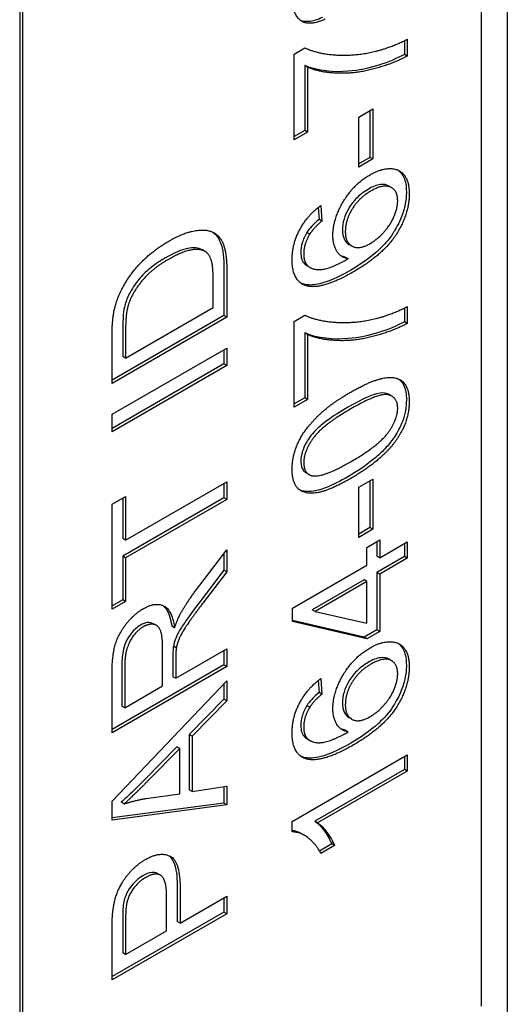
# Model space of a CAD drawing. Units: millimetres. Extents: x 544 to 7315, y 68 to 9534.
# Drawn here: x 2632 to 2637, y 7838 to 7846 of the extents above; entities that cross this region are included whole.
import ezdxf

# ---------------------------------------------------------------- set-up
doc = ezdxf.new("R2010")
doc.units = ezdxf.units.MM
doc.header["$LTSCALE"] = 35
doc.layers.add('Visible Edges(Hillmar_metric)', color=7, linetype='Continuous', lineweight=25)

msp = doc.modelspace()

# ---------------------------------------------------------------- linework, layer by layer
at = {"layer": 'Visible Edges(Hillmar_metric)'}
for p, q in [((2636.5675, 7855.8012), (2636.5675, 7815.7929)), ((2636.3448, 7837.6974), (2636.3448, 7855.3582)), ((2632.3602, 7853.0863), (2632.3602, 7835.4255)), ((2632.385, 7853.0721), (2632.385, 7835.4112)), ((2635.68, 7846.0287), (2635.68, 7845.9105)), ((2635.7047, 7846.0409), (2635.7047, 7845.8962)), ((2634.7276, 7845.9124), (2634.8219, 7845.9668)), ((2634.7276, 7845.1727), (2634.7276, 7845.9124)), ((2635.7047, 7845.8962), (2635.68, 7845.9105)), ((2634.8446, 7845.7995), (2634.8198, 7845.8138)), ((2634.8198, 7845.8138), (2634.8198, 7845.2545)), ((2634.8446, 7845.7995), (2634.8446, 7845.2402)), ((2635.2852, 7845.3691), (2635.4074, 7845.4397)), ((2635.3827, 7845.4254), (2635.3827, 7845.0218)), ((2635.4074, 7845.4397), (2635.4074, 7845.0076)), ((2635.2852, 7844.937), (2635.2852, 7845.3691)), ((2634.8198, 7845.2545), (2634.7276, 7845.2012)), ((2634.8446, 7845.2402), (2634.7276, 7845.1727)), ((2634.8446, 7845.2402), (2634.8198, 7845.2545)), ((2635.3827, 7845.0218), (2635.2852, 7844.9656)), ((2635.4074, 7845.0076), (2635.2852, 7844.937)), ((2635.4074, 7845.0076), (2635.3827, 7845.0218)), ((2635.5696, 7844.76), (2635.5448, 7844.7743)), ((2634.9353, 7844.5888), (2634.9428, 7844.4864)), ((2634.9577, 7844.6059), (2634.9676, 7844.4722)), ((2634.9676, 7844.4722), (2634.9428, 7844.4864)), ((2634.8627, 7844.3585), (2634.8379, 7844.3727)), ((2633.9618, 7844.2089), (2633.937, 7844.2232)), ((2635.2264, 7844.256), (2635.2016, 7844.2703)), ((2635.1947, 7844.1467), (2635.1699, 7844.161)), ((2634.1221, 7844.0692), (2634.1221, 7843.6563)), ((2634.1468, 7844.055), (2634.1468, 7843.642)), ((2634.8663, 7844.0704), (2634.8415, 7844.0847)), ((2634.0299, 7843.7261), (2634.0299, 7843.97)), ((2633.2739, 7843.2896), (2634.0299, 7843.7261)), ((2635.68, 7843.7216), (2635.68, 7843.6034)), ((2635.7047, 7843.7338), (2635.7047, 7843.5891)), ((2634.1221, 7843.6563), (2633.1569, 7843.099)), ((2634.1468, 7843.642), (2633.1569, 7843.0704)), ((2634.1468, 7843.642), (2634.1221, 7843.6563)), ((2634.7276, 7843.6053), (2634.8219, 7843.6597)), ((2634.7276, 7842.8656), (2634.7276, 7843.6053)), ((2635.7047, 7843.5891), (2635.68, 7843.6034)), ((2633.2491, 7843.5443), (2633.2491, 7843.3038)), ((2633.2739, 7843.53), (2633.2739, 7843.2896)), ((2633.1569, 7843.0704), (2633.1569, 7843.4642)), ((2634.8446, 7843.4924), (2634.8198, 7843.5067)), ((2634.8198, 7843.5067), (2634.8198, 7842.9474)), ((2634.8446, 7843.4924), (2634.8446, 7842.9331)), ((2633.1569, 7842.8047), (2634.1468, 7843.3762)), ((2634.1221, 7843.362), (2634.1221, 7843.2389)), ((2634.1468, 7843.3762), (2634.1468, 7843.2246)), ((2633.2739, 7843.2896), (2633.2491, 7843.3038)), ((2634.1221, 7843.2389), (2633.1569, 7842.6817)), ((2634.1468, 7843.2246), (2633.1569, 7842.6531)), ((2634.1468, 7843.2246), (2634.1221, 7843.2389)), ((2634.8198, 7842.9474), (2634.7276, 7842.8941)), ((2634.8446, 7842.9331), (2634.7276, 7842.8656)), ((2634.8446, 7842.9331), (2634.8198, 7842.9474)), ((2635.5729, 7842.9599), (2635.5482, 7842.9742)), ((2633.1569, 7842.6531), (2633.1569, 7842.8047)), ((2634.8566, 7842.2843), (2634.8318, 7842.2986)), ((2635.2852, 7842.1742), (2635.4074, 7842.2448)), ((2635.4074, 7842.2448), (2635.4074, 7841.8126)), ((2633.2739, 7841.7178), (2634.1468, 7842.2218)), ((2634.1221, 7842.2075), (2634.1221, 7842.0845)), ((2634.1468, 7842.2218), (2634.1468, 7842.0702)), ((2635.2852, 7841.7421), (2635.2852, 7842.1742)), ((2635.3827, 7842.2305), (2635.3827, 7841.8269)), ((2633.1569, 7842.0284), (2633.2739, 7842.0959)), ((2634.1221, 7842.0845), (2633.2491, 7841.5805)), ((2633.2491, 7842.0816), (2633.2491, 7841.7321)), ((2633.2739, 7842.0959), (2633.2739, 7841.7178)), ((2634.1468, 7842.0702), (2633.2739, 7841.5662)), ((2634.1468, 7842.0702), (2634.1221, 7842.0845)), ((2633.1569, 7841.1223), (2633.1569, 7842.0284)), ((2635.3827, 7841.8269), (2635.2852, 7841.7706)), ((2635.4074, 7841.8126), (2635.3827, 7841.8269)), ((2633.2739, 7841.7178), (2633.2491, 7841.7321)), ((2635.4074, 7841.8126), (2635.2852, 7841.7421)), ((2635.3561, 7841.6558), (2635.4678, 7841.7203)), ((2635.3561, 7841.5016), (2635.3561, 7841.6558)), ((2635.4431, 7841.706), (2635.4431, 7841.5804)), ((2635.4678, 7841.7203), (2635.4678, 7841.5661)), ((2635.4678, 7841.5661), (2635.7047, 7841.7029)), ((2635.68, 7841.6886), (2635.68, 7841.5769)), ((2635.7047, 7841.7029), (2635.7047, 7841.5626)), ((2633.2739, 7841.5662), (2633.2491, 7841.5805)), ((2633.2491, 7841.5805), (2633.2491, 7841.2041)), ((2633.2739, 7841.5662), (2633.2739, 7841.1898)), ((2633.8775, 7841.2813), (2634.1468, 7841.6346)), ((2634.1221, 7841.6021), (2634.1221, 7841.4598)), ((2634.1468, 7841.6346), (2634.1468, 7841.4455)), ((2635.4678, 7841.5661), (2635.4431, 7841.5804)), ((2635.68, 7841.5769), (2635.4431, 7841.4401)), ((2635.7047, 7841.5626), (2635.4678, 7841.4258)), ((2635.7047, 7841.5626), (2635.68, 7841.5769)), ((2634.7148, 7841.1313), (2635.3561, 7841.5016)), ((2634.1221, 7841.4598), (2633.9161, 7841.1893)), ((2634.1468, 7841.4455), (2633.9409, 7841.175)), ((2634.1468, 7841.4455), (2634.1221, 7841.4598)), ((2635.4431, 7841.4401), (2635.4431, 7840.9443)), ((2635.4678, 7841.4258), (2635.4431, 7841.4401)), ((2635.4678, 7841.4258), (2635.4678, 7840.93)), ((2635.3314, 7841.3756), (2634.8847, 7841.1177)), ((2635.3561, 7841.3613), (2634.9095, 7841.1034)), ((2635.3561, 7841.3613), (2635.3314, 7841.3756)), ((2635.3561, 7841.0032), (2635.3561, 7841.3613)), ((2633.2491, 7841.2041), (2633.1569, 7841.1509)), ((2633.2739, 7841.1898), (2633.1569, 7841.1223)), ((2633.2739, 7841.1898), (2633.2491, 7841.2041)), ((2634.7148, 7841.0163), (2634.7148, 7841.1313)), ((2634.9095, 7841.1034), (2634.8847, 7841.1177)), ((2634.9095, 7841.1034), (2635.3561, 7841.0032)), ((2633.5393, 7840.9831), (2633.5146, 7840.9974)), ((2633.6964, 7840.9607), (2633.6716, 7840.975)), ((2635.3314, 7840.8799), (2634.7148, 7841.0248)), ((2635.3561, 7840.8656), (2634.7148, 7841.0163)), ((2635.4431, 7840.9443), (2635.3314, 7840.8799)), ((2635.3561, 7840.8656), (2635.3314, 7840.8799)), ((2635.4678, 7840.93), (2635.3561, 7840.8656)), ((2635.4678, 7840.93), (2635.4431, 7840.9443)), ((2633.7115, 7840.7882), (2633.6867, 7840.8025)), ((2633.5938, 7840.4606), (2633.5938, 7840.7855)), ((2633.6822, 7840.7153), (2633.6822, 7840.5402)), ((2633.707, 7840.5259), (2634.1468, 7840.7799)), ((2634.1221, 7840.7656), (2634.1221, 7840.6426)), ((2634.1468, 7840.7799), (2634.1468, 7840.6283)), ((2634.1221, 7840.6426), (2633.1569, 7840.0853)), ((2634.1468, 7840.6283), (2633.1569, 7840.0567)), ((2633.2416, 7840.6474), (2633.2416, 7840.2858)), ((2633.2663, 7840.6331), (2633.2663, 7840.2715)), ((2633.707, 7840.701), (2633.707, 7840.5259)), ((2634.1468, 7840.6283), (2634.1221, 7840.6426)), ((2635.5696, 7840.6773), (2635.5448, 7840.6916)), ((2633.1569, 7840.0567), (2633.1569, 7840.5638)), ((2633.707, 7840.5259), (2633.6822, 7840.5402)), ((2633.1569, 7839.4669), (2634.1468, 7840.5054)), ((2633.2663, 7840.2715), (2633.5938, 7840.4606)), ((2634.1221, 7840.4795), (2634.1221, 7840.3472)), ((2634.1468, 7840.5054), (2634.1468, 7840.3329)), ((2634.9353, 7840.5061), (2634.9428, 7840.4037)), ((2634.9577, 7840.5232), (2634.9676, 7840.3894)), ((2634.9676, 7840.3894), (2634.9428, 7840.4037)), ((2633.2663, 7840.2715), (2633.2416, 7840.2858)), ((2634.1221, 7840.3472), (2633.8226, 7840.0418)), ((2634.1468, 7840.3329), (2633.8473, 7840.0276)), ((2634.1468, 7840.3329), (2634.1221, 7840.3472)), ((2634.8627, 7840.2757), (2634.8379, 7840.29)), ((2635.2264, 7840.1733), (2635.2016, 7840.1876)), ((2633.8473, 7840.0276), (2633.8226, 7840.0418)), ((2633.8226, 7840.0418), (2633.8226, 7839.5626)), ((2635.1947, 7840.064), (2635.1699, 7840.0783)), ((2633.8473, 7840.0276), (2633.8473, 7839.5484)), ((2634.8663, 7839.9877), (2634.8415, 7840.002)), ((2633.7162, 7839.9334), (2633.4415, 7839.6546)), ((2633.7409, 7839.9191), (2633.4663, 7839.6403)), ((2633.7409, 7839.9191), (2633.7162, 7839.9334)), ((2633.7409, 7839.5305), (2633.7409, 7839.9191)), ((2634.711, 7839.2916), (2635.7047, 7839.8654)), ((2635.7047, 7839.8654), (2635.7047, 7839.7251)), ((2635.68, 7839.8511), (2635.68, 7839.7394)), ((2635.68, 7839.7394), (2634.9058, 7839.2924)), ((2635.7047, 7839.7251), (2634.9306, 7839.2781)), ((2635.7047, 7839.7251), (2635.68, 7839.7394)), ((2633.4504, 7839.4891), (2633.7409, 7839.5305)), ((2633.8473, 7839.5484), (2633.8226, 7839.5626)), ((2633.8473, 7839.5484), (2634.1468, 7839.5958)), ((2634.1221, 7839.5919), (2634.1221, 7839.4498)), ((2634.1468, 7839.5958), (2634.1468, 7839.4355)), ((2633.1569, 7839.3031), (2633.1569, 7839.4669)), ((2634.1221, 7839.4498), (2633.1569, 7839.3207)), ((2634.1468, 7839.4355), (2633.1569, 7839.3031)), ((2633.261, 7839.4416), (2633.2363, 7839.4559)), ((2634.1468, 7839.4355), (2634.1221, 7839.4498)), ((2634.711, 7839.201), (2634.711, 7839.2916)), ((2634.9306, 7839.2781), (2634.9058, 7839.2924)), ((2634.8168, 7839.1701), (2634.792, 7839.1844)), ((2635.0522, 7839.0964), (2634.9472, 7839.0358)), ((2635.077, 7839.0821), (2635.0522, 7839.0964)), ((2635.077, 7839.0821), (2634.9593, 7839.0141)), ((2633.5742, 7838.8274), (2633.5495, 7838.8417)), ((2633.7199, 7838.7219), (2633.7199, 7838.4283)), ((2633.7447, 7838.7076), (2633.7447, 7838.414)), ((2633.6277, 7838.3465), (2633.6277, 7838.6418)), ((2633.7447, 7838.414), (2634.1468, 7838.6462)), ((2634.1221, 7838.6319), (2634.1221, 7838.5089)), ((2634.1468, 7838.6462), (2634.1468, 7838.4946)), ((2634.1221, 7838.5089), (2633.1569, 7837.9516)), ((2634.1468, 7838.4946), (2634.1221, 7838.5089)), ((2634.1468, 7838.4946), (2633.1569, 7837.923)), ((2633.2491, 7838.4492), (2633.2491, 7838.1564)), ((2633.2739, 7838.4349), (2633.2739, 7838.1421)), ((2633.7447, 7838.414), (2633.7199, 7838.4283)), ((2633.1569, 7837.923), (2633.1569, 7838.3543)), ((2633.2739, 7838.1421), (2633.6277, 7838.3465)), ((2633.2739, 7838.1421), (2633.2491, 7838.1564))]:
    msp.add_line(p, q, dxfattribs=at)
for points, degree in [([(2634.997, 7846.2142), (2634.8574, 7846.1485), (2634.711, 7846.2574), (2634.711, 7846.4203)], 2), ([(2635.4323, 7845.9376), (2635.5568, 7845.9668), (2635.7047, 7846.0409)], 2), ([(2634.8219, 7845.9668), (2634.923, 7845.9163), (2635.2565, 7845.8945), (2635.4323, 7845.9376)], 2), ([(2635.7047, 7845.8962), (2635.5878, 7845.8313), (2635.2573, 7845.7416), (2634.9502, 7845.7534), (2634.8446, 7845.7995)], 2), ([(2635.3833, 7844.8716), (2635.4761, 7844.9252), (2635.6361, 7844.9243), (2635.7213, 7844.8115), (2635.7213, 7844.7087)], 2), ([(2635.0626, 7844.3484), (2635.0626, 7844.4887), (2635.2415, 7844.7897), (2635.3833, 7844.8716)], 2), ([(2635.3908, 7844.7314), (2635.2882, 7844.6721), (2635.1698, 7844.4783), (2635.1698, 7844.3815)], 2), ([(2635.7213, 7844.7087), (2635.7213, 7844.5327), (2635.498, 7844.1825), (2635.2415, 7844.0344)], 2), ([(2635.6217, 7844.6477), (2635.6217, 7844.7375), (2635.4972, 7844.7928), (2635.3908, 7844.7314)], 2), ([(2635.3841, 7844.2779), (2635.4467, 7844.314), (2635.5614, 7844.4421), (2635.6217, 7844.5867), (2635.6217, 7844.6477)], 2), ([(2634.711, 7844.1385), (2634.711, 7844.2735), (2634.8423, 7844.5218), (2634.9577, 7844.6059)], 2), ([(2634.9676, 7844.4722), (2634.8959, 7844.4116), (2634.8627, 7844.3585)], 2), ([(2633.6466, 7844.2985), (2633.759, 7844.3634), (2633.9333, 7844.403), (2634.0473, 7844.3738), (2634.1129, 7844.2985), (2634.1468, 7844.1586), (2634.1468, 7844.055)], 2), ([(2635.1698, 7844.3815), (2635.1698, 7844.2866), (2635.2882, 7844.2225), (2635.3841, 7844.2779)], 2), ([(2633.2422, 7843.8846), (2633.3078, 7844.0131), (2633.5138, 7844.2218), (2633.6466, 7844.2985)], 2), ([(2634.8627, 7844.3585), (2634.8106, 7844.2709), (2634.8106, 7844.1873)], 2), ([(2635.1947, 7844.1467), (2635.1275, 7844.1585), (2635.0626, 7844.2683), (2635.0626, 7844.3484)], 2), ([(2633.9605, 7844.2096), (2633.9137, 7844.2366), (2633.7568, 7844.2061), (2633.6443, 7844.1412)], 2), ([(2633.937, 7844.2232), (2633.9366, 7844.2234), (2633.9362, 7844.2237), (2633.9357, 7844.2239)], 3), ([(2634.0299, 7843.97), (2634.0299, 7844.0833), (2633.9937, 7844.1913), (2633.9605, 7844.2096)], 2), ([(2633.6443, 7844.1412), (2633.4889, 7844.0515), (2633.3221, 7843.8376), (2633.2942, 7843.7369)], 2), ([(2634.8242, 7843.9163), (2634.711, 7843.9572), (2634.711, 7844.1385)], 2), ([(2634.8106, 7844.1873), (2634.8106, 7844.1202), (2634.8431, 7844.0884)], 2), ([(2634.8431, 7844.0884), (2634.8846, 7844.0461), (2635.046, 7844.0627), (2635.1947, 7844.1467)], 2), ([(2635.1699, 7844.161), (2635.1565, 7844.1634), (2635.1437, 7844.1671), (2635.1317, 7844.1724)], 3), ([(2634.8183, 7844.1027), (2634.8253, 7844.0955), (2634.8331, 7844.0895), (2634.8415, 7844.0847)], 3), ([(2635.2415, 7844.0344), (2634.9547, 7843.8688), (2634.8242, 7843.9163)], 2), ([(2633.1712, 7843.6764), (2633.1909, 7843.7862), (2633.2422, 7843.8846)], 2), ([(2634.7994, 7843.9306), (2634.7952, 7843.9321), (2634.791, 7843.9338), (2634.787, 7843.9357)], 3), ([(2633.2942, 7843.7369), (2633.2739, 7843.6642), (2633.2739, 7843.53)], 2), ([(2635.4323, 7843.6305), (2635.5568, 7843.6597), (2635.7047, 7843.7338)], 2), ([(2633.1569, 7843.4642), (2633.1569, 7843.5975), (2633.1712, 7843.6764)], 2), ([(2634.8219, 7843.6597), (2634.923, 7843.6092), (2635.2565, 7843.5874), (2635.4323, 7843.6305)], 2), ([(2635.7047, 7843.5891), (2635.5878, 7843.5242), (2635.2573, 7843.4345), (2634.9502, 7843.4462), (2634.8446, 7843.4924)], 2), ([(2635.2166, 7842.9954), (2635.3908, 7843.096), (2635.6051, 7843.137), (2635.7213, 7843.0394), (2635.7213, 7842.9148)], 2), ([(2634.711, 7842.3315), (2634.711, 7842.423), (2634.7751, 7842.5994), (2634.8959, 7842.7588), (2635.0694, 7842.9104), (2635.2166, 7842.9954)], 2), ([(2635.6217, 7842.8573), (2635.6217, 7842.9531), (2635.4603, 7842.9915), (2635.2166, 7842.8507)], 2), ([(2635.2166, 7842.8507), (2634.9721, 7842.7096), (2634.8114, 7842.4852), (2634.8114, 7842.3877)], 2), ([(2635.2166, 7842.3951), (2635.461, 7842.5362), (2635.6217, 7842.7606), (2635.6217, 7842.8573)], 2), ([(2635.7213, 7842.9148), (2635.7213, 7842.7492), (2635.6195, 7842.5963)], 2), ([(2635.6195, 7842.5963), (2635.495, 7842.4112), (2635.2166, 7842.2504)], 2), ([(2635.2166, 7842.2504), (2635.0407, 7842.1489), (2634.8265, 7842.1089), (2634.711, 7842.206), (2634.711, 7842.3315)], 2), ([(2634.8114, 7842.3877), (2634.8114, 7842.291), (2634.8823, 7842.2744)], 2), ([(2634.8823, 7842.2744), (2634.9728, 7842.2544), (2635.2166, 7842.3951)], 2), ([(2633.7454, 7841.0796), (2633.7983, 7841.1763), (2633.8775, 7841.2813)], 2), ([(2633.427, 7841.1266), (2633.5327, 7841.1876), (2633.6768, 7841.1131), (2633.6964, 7840.9607)], 2), ([(2633.9409, 7841.175), (2633.8518, 7841.0574), (2633.7575, 7840.9175), (2633.719, 7840.8274), (2633.7115, 7840.7882)], 2), ([(2633.1569, 7840.5638), (2633.1569, 7840.7163), (2633.2105, 7840.9067), (2633.3455, 7841.0796), (2633.427, 7841.1266)], 2), ([(2633.6964, 7840.9607), (2633.7213, 7841.0343), (2633.7454, 7841.0796)], 2), ([(2633.427, 7840.9707), (2633.3569, 7840.9302), (2633.2663, 7840.7603), (2633.2663, 7840.6331)], 2), ([(2633.5938, 7840.7855), (2633.5938, 7840.8892), (2633.5568, 7840.9846), (2633.4746, 7840.9981), (2633.427, 7840.9707)], 2), ([(2635.3833, 7840.7889), (2635.4761, 7840.8425), (2635.6361, 7840.8416), (2635.7213, 7840.7288), (2635.7213, 7840.626)], 2), ([(2633.7115, 7840.7882), (2633.707, 7840.7594), (2633.707, 7840.701)], 2), ([(2635.0626, 7840.2657), (2635.0626, 7840.406), (2635.2415, 7840.707), (2635.3833, 7840.7889)], 2), ([(2635.3908, 7840.6486), (2635.2882, 7840.5894), (2635.1698, 7840.3955), (2635.1698, 7840.2988)], 2), ([(2635.7213, 7840.626), (2635.7213, 7840.45), (2635.498, 7840.0997), (2635.2415, 7839.9516)], 2), ([(2635.6217, 7840.565), (2635.6217, 7840.6547), (2635.4972, 7840.7101), (2635.3908, 7840.6486)], 2), ([(2635.3841, 7840.1951), (2635.4467, 7840.2313), (2635.5614, 7840.3594), (2635.6217, 7840.504), (2635.6217, 7840.565)], 2), ([(2634.711, 7840.0557), (2634.711, 7840.1908), (2634.8423, 7840.4391), (2634.9577, 7840.5232)], 2), ([(2634.9676, 7840.3894), (2634.8959, 7840.3289), (2634.8627, 7840.2757)], 2), ([(2635.1698, 7840.2988), (2635.1698, 7840.2038), (2635.2882, 7840.1398), (2635.3841, 7840.1951)], 2), ([(2634.8627, 7840.2757), (2634.8106, 7840.1882), (2634.8106, 7840.1045)], 2), ([(2635.1947, 7840.064), (2635.1275, 7840.0758), (2635.0626, 7840.1856), (2635.0626, 7840.2657)], 2), ([(2634.8242, 7839.8336), (2634.711, 7839.8745), (2634.711, 7840.0557)], 2), ([(2634.8106, 7840.1045), (2634.8106, 7840.0374), (2634.8431, 7840.0056)], 2), ([(2634.8431, 7840.0056), (2634.8846, 7839.9634), (2635.046, 7839.9799), (2635.1947, 7840.064)], 2), ([(2635.1699, 7840.0783), (2635.1565, 7840.0807), (2635.1437, 7840.0844), (2635.1317, 7840.0897)], 3), ([(2634.8183, 7840.0199), (2634.8253, 7840.0128), (2634.8331, 7840.0068), (2634.8415, 7840.002)], 3), ([(2635.2415, 7839.9516), (2634.9547, 7839.7861), (2634.8242, 7839.8336)], 2), ([(2634.7994, 7839.8479), (2634.7952, 7839.8494), (2634.791, 7839.8511), (2634.787, 7839.8529)], 3), ([(2633.4663, 7839.6403), (2633.341, 7839.5139), (2633.261, 7839.4416)], 2), ([(2633.261, 7839.4416), (2633.3561, 7839.4739), (2633.4504, 7839.4891)], 2), ([(2634.9306, 7839.2781), (2634.9721, 7839.2516), (2635.0558, 7839.1352), (2635.077, 7839.0821)], 2), ([(2634.9593, 7839.0141), (2634.9117, 7839.1043), (2634.7751, 7839.2015), (2634.711, 7839.201)], 2), ([(2633.1667, 7838.5342), (2633.1788, 7838.6257), (2633.2467, 7838.7782), (2633.3697, 7838.9189), (2633.4436, 7838.9616)], 2), ([(2633.4436, 7838.9616), (2633.5696, 7839.0343), (2633.7447, 7838.9498), (2633.7447, 7838.7076)], 2), ([(2633.4474, 7838.8078), (2633.3855, 7838.7721), (2633.2965, 7838.6483), (2633.2829, 7838.5813)], 2), ([(2633.6277, 7838.6418), (2633.6277, 7838.7891), (2633.5334, 7838.8574), (2633.4474, 7838.8078)], 2), ([(2633.1569, 7838.3543), (2633.1569, 7838.4684), (2633.1667, 7838.5342)], 2), ([(2633.2829, 7838.5813), (2633.2739, 7838.5377), (2633.2739, 7838.4349)], 2)]:
    msp.add_open_spline(points, degree=degree, dxfattribs=at)
for points, knots in [([(2634.9722, 7846.2285), (2634.9304, 7846.2088), (2634.8887, 7846.1951), (2634.8261, 7846.1914), (2634.8038, 7846.1947), (2634.7839, 7846.2032)], [-0.15293443, -0.15293443, -0.15293443, -0.15293443, -0.10083679, -0.10083679, -0.06776144, -0.06776144, -0.06776144, -0.06776144]), ([(2635.68, 7845.9105), (2635.5587, 7845.8432), (2635.3758, 7845.7794), (2635.0719, 7845.7542), (2634.9307, 7845.7653), (2634.8198, 7845.8138)], [-0.2197773, -0.2197773, -0.2197773, -0.2197773, -0.0894731, -0.0894731, 0, 0, 0, 0]), ([(2635.6247, 7844.9113), (2635.6486, 7844.8938), (2635.6639, 7844.8704), (2635.6896, 7844.8136), (2635.6966, 7844.7709), (2635.6966, 7844.723)], [-0.04075367, -0.04075367, -0.04075367, -0.04075367, -0.02516031, -0.02516031, 0, 0, 0, 0]), ([(2635.5448, 7844.7743), (2635.5441, 7844.7747), (2635.5434, 7844.7751), (2635.5247, 7844.7854), (2635.5027, 7844.7904), (2635.4401, 7844.7827), (2635.4029, 7844.7669), (2635.3661, 7844.7456)], [-0.04145167, -0.04145167, -0.04145167, -0.04145167, -0.0407484, -0.0407484, -0.02228421, -0.02228421, 0, 0, 0, 0]), ([(2635.3661, 7844.7456), (2635.3468, 7844.7345), (2635.3275, 7844.7217), (2635.2914, 7844.6933), (2635.2747, 7844.6782), (2635.2402, 7844.6414), (2635.2177, 7844.6136), (2635.1802, 7844.5476), (2635.1676, 7844.519), (2635.1492, 7844.4567), (2635.145, 7844.4254), (2635.145, 7844.3958)], [-0.08220626, -0.08220626, -0.08220626, -0.08220626, -0.06423594, -0.06423594, -0.04803292, -0.04803292, -0.0293025, -0.0293025, -0.01550831, -0.01550831, 0, 0, 0, 0]), ([(2635.6966, 7844.723), (2635.6966, 7844.6856), (2635.6928, 7844.6463), (2635.6758, 7844.5662), (2635.6633, 7844.527), (2635.622, 7844.4303), (2635.5946, 7844.3866), (2635.5454, 7844.3113), (2635.5023, 7844.2636), (2635.3823, 7844.1521), (2635.2956, 7844.0942), (2635.2167, 7844.0486)], [-0.1012074, -0.1012074, -0.1012074, -0.1012074, -0.0935561, -0.0935561, -0.0862961, -0.0862961, -0.075763, -0.075763, -0.0478347, -0.0478347, 0, 0, 0, 0]), ([(2634.9428, 7844.4864), (2634.9217, 7844.4686), (2634.8997, 7844.4484), (2634.865, 7844.4106), (2634.8501, 7844.3923), (2634.8379, 7844.3727)], [-0.0230445, -0.0230445, -0.0230445, -0.0230445, -0.00988247, -0.00988247, 0, 0, 0, 0]), ([(2634.0279, 7844.3751), (2634.0512, 7844.3587), (2634.0744, 7844.3331), (2634.1149, 7844.2247), (2634.1221, 7844.1473), (2634.1221, 7844.0692)], [-0.07337391, -0.07337391, -0.07337391, -0.07337391, -0.04096285, -0.04096285, 0, 0, 0, 0]), ([(2634.8379, 7844.3727), (2634.8294, 7844.3584), (2634.8216, 7844.3436), (2634.8083, 7844.314), (2634.8028, 7844.2994), (2634.7897, 7844.2555), (2634.7859, 7844.2278), (2634.7859, 7844.2015)], [-0.02782322, -0.02782322, -0.02782322, -0.02782322, -0.02065306, -0.02065306, -0.01376346, -0.01376346, 0, 0, 0, 0]), ([(2635.145, 7844.3958), (2635.145, 7844.366), (2635.1494, 7844.3395), (2635.1691, 7844.2961), (2635.1836, 7844.2807), (2635.2016, 7844.2703)], [-0.09976087, -0.09976087, -0.09976087, -0.09976087, -0.06971756, -0.06971756, -0.04005066, -0.04005066, -0.04005066, -0.04005066]), ([(2633.9357, 7844.2239), (2633.9194, 7844.2333), (2633.9009, 7844.2385), (2633.854, 7844.2429), (2633.8274, 7844.239), (2633.7505, 7844.224), (2633.6826, 7844.1919), (2633.6196, 7844.1555)], [-0.05695773, -0.05695773, -0.05695773, -0.05695773, -0.04899514, -0.04899514, -0.03819959, -0.03819959, 0, 0, 0, 0]), ([(2634.7859, 7844.2015), (2634.7859, 7844.1801), (2634.7883, 7844.1604), (2634.7994, 7844.1266), (2634.8076, 7844.1132), (2634.8183, 7844.1027)], [-0.02214552, -0.02214552, -0.02214552, -0.02214552, -0.01090139, -0.01090139, 0, 0, 0, 0]), ([(2633.6196, 7844.1555), (2633.5778, 7844.1314), (2633.5343, 7844.1031), (2633.4601, 7844.0441), (2633.4267, 7844.0134), (2633.3696, 7843.9465), (2633.3377, 7843.9024), (2633.2939, 7843.8214), (2633.2793, 7843.7866), (2633.2695, 7843.7512)], [-0.09599781, -0.09599781, -0.09599781, -0.09599781, -0.06470784, -0.06470784, -0.03946704, -0.03946704, -0.01667806, -0.01667806, 0, 0, 0, 0]), ([(2635.2167, 7844.0486), (2635.1101, 7843.9871), (2635.0035, 7843.9382), (2634.8731, 7843.9176), (2634.8335, 7843.9182), (2634.7994, 7843.9306)], [-0.08411495, -0.08411495, -0.08411495, -0.08411495, -0.02664185, -0.02664185, 0, 0, 0, 0]), ([(2633.2695, 7843.7512), (2633.2618, 7843.7237), (2633.2571, 7843.6928), (2633.2503, 7843.6235), (2633.2491, 7843.5818), (2633.2491, 7843.5443)], [-0.03442841, -0.03442841, -0.03442841, -0.03442841, -0.01969203, -0.01969203, 0, 0, 0, 0]), ([(2635.68, 7843.6034), (2635.5587, 7843.5361), (2635.3758, 7843.4723), (2635.0719, 7843.4471), (2634.9307, 7843.4582), (2634.8198, 7843.5067)], [-0.2197773, -0.2197773, -0.2197773, -0.2197773, -0.0894731, -0.0894731, 0, 0, 0, 0]), ([(2635.6311, 7843.1082), (2635.6533, 7843.092), (2635.6668, 7843.0714), (2635.6906, 7843.0175), (2635.6966, 7842.9752), (2635.6966, 7842.9291)], [-0.03835758, -0.03835758, -0.03835758, -0.03835758, -0.02418948, -0.02418948, 0, 0, 0, 0]), ([(2635.5482, 7842.9742), (2635.5412, 7842.9783), (2635.5338, 7842.9814), (2635.5094, 7842.9891), (2635.4858, 7842.9929), (2635.3684, 7842.961), (2635.2772, 7842.9143), (2635.1918, 7842.865)], [-0.1037513, -0.1037513, -0.1037513, -0.1037513, -0.0870525, -0.0870525, -0.051762, -0.051762, 0, 0, 0, 0]), ([(2635.6966, 7842.9291), (2635.6966, 7842.8989), (2635.694, 7842.8672), (2635.6825, 7842.804), (2635.6742, 7842.7731), (2635.6454, 7842.696), (2635.6225, 7842.6523), (2635.5947, 7842.6106)], [-0.05206747, -0.05206747, -0.05206747, -0.05206747, -0.03621834, -0.03621834, -0.02153471, -0.02153471, 0, 0, 0, 0]), ([(2635.1918, 7842.865), (2635.1318, 7842.8304), (2635.0648, 7842.7887), (2634.9671, 7842.7154), (2634.929, 7842.6833), (2634.8653, 7842.6139), (2634.8468, 7842.5835), (2634.8179, 7842.5316), (2634.8064, 7842.5055), (2634.7904, 7842.4519), (2634.7866, 7842.4263), (2634.7866, 7842.402)], [-0.07011266, -0.07011266, -0.07011266, -0.07011266, -0.05067814, -0.05067814, -0.03824876, -0.03824876, -0.02521675, -0.02521675, -0.01275903, -0.01275903, 0, 0, 0, 0]), ([(2635.5947, 7842.6106), (2635.5727, 7842.5779), (2635.5484, 7842.5476), (2635.4937, 7842.4876), (2635.4628, 7842.4582), (2635.3551, 7842.3658), (2635.2705, 7842.3101), (2635.1918, 7842.2647)], [-0.08391562, -0.08391562, -0.08391562, -0.08391562, -0.06700135, -0.06700135, -0.04767839, -0.04767839, 0, 0, 0, 0]), ([(2634.7866, 7842.402), (2634.7866, 7842.3841), (2634.7884, 7842.3675), (2634.7965, 7842.3386), (2634.8024, 7842.3266), (2634.8166, 7842.3093), (2634.8238, 7842.3033), (2634.8318, 7842.2986)], [-0.03207069, -0.03207069, -0.03207069, -0.03207069, -0.02271774, -0.02271774, -0.01378885, -0.01378885, -0.0068124, -0.0068124, -0.0068124, -0.0068124]), ([(2635.1918, 7842.2647), (2635.1282, 7842.228), (2635.0604, 7842.193), (2634.9594, 7842.1547), (2634.9077, 7842.1386), (2634.8274, 7842.1367), (2634.8001, 7842.1409), (2634.7761, 7842.1516)], [-0.12064065, -0.12064065, -0.12064065, -0.12064065, -0.08123819, -0.08123819, -0.05734357, -0.05734357, -0.04377422, -0.04377422, -0.04377422, -0.04377422]), ([(2633.5959, 7841.1544), (2633.6084, 7841.1449), (2633.6191, 7841.1327), (2633.6519, 7841.0802), (2633.6648, 7841.0284), (2633.6716, 7840.975)], [-0.04238613, -0.04238613, -0.04238613, -0.04238613, -0.03040039, -0.03040039, 0, 0, 0, 0]), ([(2633.9161, 7841.1893), (2633.8197, 7841.062), (2633.781, 7841.0042), (2633.7448, 7840.9476), (2633.7274, 7840.918), (2633.7097, 7840.8784), (2633.6946, 7840.8431), (2633.6867, 7840.8025)], [-0.09942295, -0.09942295, -0.09942295, -0.09942295, -0.05940388, -0.05940388, -0.01953671, -0.01953671, 0, 0, 0, 0]), ([(2633.4023, 7840.985), (2633.3878, 7840.9766), (2633.3734, 7840.9664), (2633.346, 7840.9422), (2633.3335, 7840.9288), (2633.3033, 7840.89), (2633.2913, 7840.8681), (2633.2718, 7840.8308), (2633.2623, 7840.8034), (2633.2449, 7840.7322), (2633.2416, 7840.6873), (2633.2416, 7840.6474)], [-0.04579351, -0.04579351, -0.04579351, -0.04579351, -0.04227843, -0.04227843, -0.03893465, -0.03893465, -0.03369285, -0.03369285, -0.020945, -0.020945, 0, 0, 0, 0]), ([(2633.5146, 7840.9974), (2633.4973, 7841.0074), (2633.478, 7841.0078), (2633.4444, 7841.0046), (2633.4238, 7840.9974), (2633.4023, 7840.985)], [-0.02207684, -0.02207684, -0.02207684, -0.02207684, -0.01301996, -0.01301996, 0, 0, 0, 0]), ([(2633.6867, 7840.8025), (2633.6849, 7840.7908), (2633.6839, 7840.7773), (2633.6825, 7840.7496), (2633.6822, 7840.7315), (2633.6822, 7840.7153)], [-0.01410317, -0.01410317, -0.01410317, -0.01410317, -0.00851286, -0.00851286, 0, 0, 0, 0]), ([(2635.6247, 7840.8286), (2635.6486, 7840.8111), (2635.6639, 7840.7877), (2635.6896, 7840.7309), (2635.6966, 7840.6882), (2635.6966, 7840.6403)], [-0.04075367, -0.04075367, -0.04075367, -0.04075367, -0.02516031, -0.02516031, 0, 0, 0, 0]), ([(2635.3661, 7840.6629), (2635.3468, 7840.6518), (2635.3275, 7840.639), (2635.2914, 7840.6106), (2635.2747, 7840.5955), (2635.2402, 7840.5587), (2635.2177, 7840.5309), (2635.1802, 7840.4649), (2635.1676, 7840.4362), (2635.1492, 7840.374), (2635.145, 7840.3427), (2635.145, 7840.3131)], [-0.08220626, -0.08220626, -0.08220626, -0.08220626, -0.06423594, -0.06423594, -0.04803292, -0.04803292, -0.0293025, -0.0293025, -0.01550831, -0.01550831, 0, 0, 0, 0]), ([(2635.6966, 7840.6403), (2635.6966, 7840.6028), (2635.6928, 7840.5635), (2635.6758, 7840.4835), (2635.6633, 7840.4442), (2635.622, 7840.3476), (2635.5946, 7840.3038), (2635.5454, 7840.2286), (2635.5023, 7840.1808), (2635.3823, 7840.0694), (2635.2956, 7840.0115), (2635.2167, 7839.9659)], [-0.1012074, -0.1012074, -0.1012074, -0.1012074, -0.0935561, -0.0935561, -0.0862961, -0.0862961, -0.075763, -0.075763, -0.0478347, -0.0478347, 0, 0, 0, 0]), ([(2635.5448, 7840.6916), (2635.5441, 7840.692), (2635.5434, 7840.6923), (2635.5247, 7840.7026), (2635.5027, 7840.7076), (2635.4401, 7840.7), (2635.4029, 7840.6841), (2635.3661, 7840.6629)], [-0.04145167, -0.04145167, -0.04145167, -0.04145167, -0.0407484, -0.0407484, -0.02228421, -0.02228421, 0, 0, 0, 0]), ([(2634.9428, 7840.4037), (2634.9217, 7840.3859), (2634.8997, 7840.3657), (2634.865, 7840.3279), (2634.8501, 7840.3096), (2634.8379, 7840.29)], [-0.0230445, -0.0230445, -0.0230445, -0.0230445, -0.00988247, -0.00988247, 0, 0, 0, 0]), ([(2634.8379, 7840.29), (2634.8294, 7840.2756), (2634.8216, 7840.2609), (2634.8083, 7840.2312), (2634.8028, 7840.2167), (2634.7897, 7840.1728), (2634.7859, 7840.145), (2634.7859, 7840.1188)], [-0.02782322, -0.02782322, -0.02782322, -0.02782322, -0.02065306, -0.02065306, -0.01376346, -0.01376346, 0, 0, 0, 0]), ([(2635.145, 7840.3131), (2635.145, 7840.2833), (2635.1494, 7840.2568), (2635.1691, 7840.2134), (2635.1836, 7840.198), (2635.2016, 7840.1876)], [-0.09976087, -0.09976087, -0.09976087, -0.09976087, -0.06971756, -0.06971756, -0.04005066, -0.04005066, -0.04005066, -0.04005066]), ([(2634.7859, 7840.1188), (2634.7859, 7840.0974), (2634.7883, 7840.0777), (2634.7994, 7840.0439), (2634.8076, 7840.0304), (2634.8183, 7840.0199)], [-0.02214552, -0.02214552, -0.02214552, -0.02214552, -0.01090139, -0.01090139, 0, 0, 0, 0]), ([(2635.2167, 7839.9659), (2635.1101, 7839.9043), (2635.0035, 7839.8555), (2634.8731, 7839.8348), (2634.8335, 7839.8355), (2634.7994, 7839.8479)], [-0.08411495, -0.08411495, -0.08411495, -0.08411495, -0.02664185, -0.02664185, 0, 0, 0, 0]), ([(2633.4415, 7839.6546), (2633.4043, 7839.617), (2633.3653, 7839.5782), (2633.298, 7839.5131), (2633.2663, 7839.4831), (2633.2363, 7839.4559)], [-0.04308744, -0.04308744, -0.04308744, -0.04308744, -0.01892911, -0.01892911, 0, 0, 0, 0]), ([(2634.9058, 7839.2924), (2634.9377, 7839.272), (2634.9659, 7839.2401), (2635.0082, 7839.1813), (2635.0342, 7839.1417), (2635.0522, 7839.0964)], [-0.06958208, -0.06958208, -0.06958208, -0.06958208, -0.03122953, -0.03122953, 0, 0, 0, 0]), ([(2634.7921, 7839.1844), (2634.7888, 7839.1863), (2634.7855, 7839.188), (2634.7608, 7839.2011), (2634.7368, 7839.2101), (2634.711, 7839.2137)], [-0.02648339, -0.02648339, -0.02648339, -0.02648339, -0.02381259, -0.02381259, -0.00568595, -0.00568595, -0.00568595, -0.00568595]), ([(2633.6495, 7838.9954), (2633.6517, 7838.9938), (2633.653, 7838.9926), (2633.6744, 7838.9734), (2633.6886, 7838.9451), (2633.7149, 7838.8588), (2633.7199, 7838.7888), (2633.7199, 7838.7219)], [-0.05607105, -0.05607105, -0.05607105, -0.05607105, -0.05547661, -0.05547661, -0.03510045, -0.03510045, 0, 0, 0, 0]), ([(2633.5495, 7838.8417), (2633.5491, 7838.8418), (2633.5488, 7838.842), (2633.5342, 7838.8502), (2633.5176, 7838.8529), (2633.4748, 7838.848), (2633.4487, 7838.8371), (2633.4226, 7838.8221)], [-0.02820436, -0.02820436, -0.02820436, -0.02820436, -0.02792942, -0.02792942, -0.01577142, -0.01577142, 0, 0, 0, 0]), ([(2633.4226, 7838.8221), (2633.4049, 7838.8118), (2633.3873, 7838.7994), (2633.3541, 7838.7702), (2633.3389, 7838.7541), (2633.3149, 7838.7231), (2633.2978, 7838.6996), (2633.2712, 7838.6443), (2633.2631, 7838.6199), (2633.2582, 7838.5955)], [-0.07013456, -0.07013456, -0.07013456, -0.07013456, -0.04759785, -0.04759785, -0.02647282, -0.02647282, -0.01166243, -0.01166243, 0, 0, 0, 0]), ([(2633.2582, 7838.5955), (2633.2546, 7838.5783), (2633.2526, 7838.5567), (2633.2496, 7838.5085), (2633.2491, 7838.4768), (2633.2491, 7838.4492)], [-0.0243288, -0.0243288, -0.0243288, -0.0243288, -0.01448759, -0.01448759, 0, 0, 0, 0])]:
    msp.add_open_spline(points, degree=3, knots=knots, dxfattribs=at)

doc.saveas('drawing.dxf')
